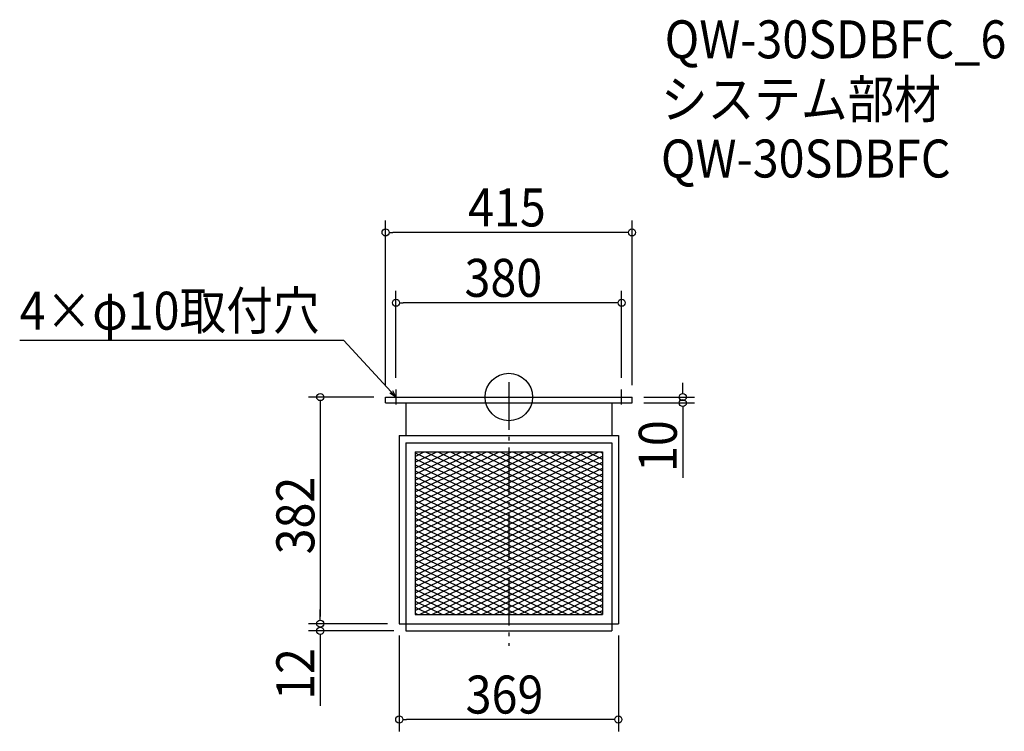
# Model space of a CAD drawing. Extents: x -824 to 834, y -563 to 636.
import ezdxf

# ---------------------------------------------------------------- set-up
doc = ezdxf.new("R2010")
doc.units = 0
doc.header["$LTSCALE"] = 20
doc.header["$MEASUREMENT"] = 0
doc.header["$PDMODE"] = 3
doc.header["$PDSIZE"] = -2
doc.linetypes.add('DASHDOT', pattern=[5.5, 4, -0.6, 0.3, -0.6])
doc.layers.get('0').update_dxf_attribs({"linetype": 'CONTINUOUS'})
for name, color, linetype in [('ARRANGE', 1, 'CONTINUOUS'), ('BASIS', 6, 'DASHDOT'), ('DETAIL', 5, 'CONTINUOUS'), ('ETC', 61, 'CONTINUOUS'), ('NOTE', 4, 'CONTINUOUS'), ('OUTLINE', 3, 'CONTINUOUS'), ('SIZE', 30, 'CONTINUOUS')]:
    doc.layers.add(name, color=color, linetype=linetype)
doc.styles.get("Standard").update_dxf_attribs({"font": 'SIMPLEX.shx', "width": 0.9, "height": 64, "bigfont": 'BIGFONT.shx'})

# ---------------------------------------------------------------- blocks, each defined once
blk = doc.blocks.new('_OPEN30')
at = {"color": 0, "linetype": 'ByBlock'}
for p, q in [((-1, 0.27), (0, 0)), ((0, 0), (-1, -0.27)), ((0, 0), (-1, 0))]:
    blk.add_line(p, q, dxfattribs=at)
blk = doc.blocks.new('*U74')
at = {"layer": 'NOTE'}
blk.add_lwpolyline([(-198.1, 8.8), (-277.9, 95.5), (-823.7, 95.5)], dxfattribs=at)
at = {"layer": 'NOTE', "xscale": 12, "yscale": 12, "zscale": 12, "rotation": 312.6090116116894}
blk.add_blockref('_OPEN30', (-190, 0), dxfattribs=at)
blk = doc.blocks.new('*U75')
at = {"layer": 'NOTE', "width": 0.9}
blk.add_text('4×φ10取付穴', height=64, dxfattribs=at).set_placement((-823.7, 113.5))
blk = doc.blocks.new('*X76')
at = {"color": 0}
for p, q in [((-157.9, -94.2), (-57.9, -141.9)), ((-140.3, -92.6), (-57.9, -131.9)), ((-119.3, -92.6), (-57.9, -121.9)), ((-98.3, -92.6), (-57.9, -111.9)), ((-77.3, -92.6), (-57.9, -101.9)), ((-56.3, -92.6), (157.9, -194.6)), ((-35.3, -92.6), (157.9, -184.6)), ((-14.3, -92.6), (157.9, -174.6)), ((6.7, -92.6), (157.9, -164.6)), ((27.7, -92.6), (157.9, -154.6)), ((48.7, -92.6), (157.9, -144.6)), ((69.7, -92.6), (157.9, -134.6)), ((90.7, -92.6), (157.9, -124.6)), ((111.7, -92.6), (157.9, -114.6)), ((132.7, -92.6), (157.9, -104.6)), ((153.7, -92.6), (157.9, -94.6)), ((-157.9, -104.2), (-57.9, -151.9)), ((-157.9, -114.2), (-57.9, -161.9)), ((-57.9, -101.9), (157.9, -204.6)), ((-57.9, -111.9), (157.9, -214.6)), ((-157.9, -124.2), (-57.9, -171.9)), ((-57.9, -121.9), (157.9, -224.6)), ((-57.9, -131.9), (157.9, -234.6)), ((-157.9, -134.2), (-57.9, -181.9)), ((-157.9, -144.2), (-57.9, -191.9)), ((-57.9, -141.9), (157.9, -244.6)), ((-157.9, -154.2), (-57.9, -201.9)), ((-157.9, -164.2), (-57.9, -211.9)), ((-57.9, -151.9), (157.9, -254.6)), ((-57.9, -161.9), (157.9, -264.6)), ((-157.9, -174.2), (-57.9, -221.9)), ((-57.9, -171.9), (157.9, -274.6)), ((-57.9, -181.9), (157.9, -284.6)), ((-157.9, -184.2), (-57.9, -231.9)), ((-157.9, -194.2), (-57.9, -241.9)), ((-57.9, -191.9), (140.6, -286.4)), ((-157.9, -204.2), (-57.9, -251.9)), ((-157.9, -214.2), (-57.9, -261.9)), ((-57.9, -201.9), (119.6, -286.4)), ((-57.9, -211.9), (98.6, -286.4)), ((-157.9, -224.2), (-57.9, -271.9)), ((-57.9, -221.9), (77.6, -286.4)), ((-57.9, -231.9), (56.6, -286.4)), ((-157.9, -234.2), (-57.9, -281.9)), ((-157.9, -244.2), (98.6, -366.4)), ((-57.9, -241.9), (35.6, -286.4)), ((-157.9, -254.2), (77.6, -366.4)), ((-157.9, -264.2), (56.6, -366.4)), ((-57.9, -251.9), (14.6, -286.4)), ((-57.9, -261.9), (-6.4, -286.4)), ((-157.9, -274.2), (35.6, -366.4)), ((-57.9, -271.9), (-27.4, -286.4)), ((-57.9, -281.9), (-48.4, -286.4)), ((-157.9, -284.2), (14.6, -366.4)), ((-157.9, -294.2), (-6.4, -366.4)), ((-48.4, -286.4), (119.6, -366.4)), ((-27.4, -286.4), (140.6, -366.4)), ((-6.4, -286.4), (157.9, -364.6)), ((14.6, -286.4), (157.9, -354.6)), ((35.6, -286.4), (157.9, -344.6)), ((56.6, -286.4), (157.9, -334.6)), ((77.6, -286.4), (157.9, -324.6)), ((98.6, -286.4), (157.9, -314.6)), ((119.6, -286.4), (157.9, -304.6)), ((140.6, -286.4), (157.9, -294.6)), ((-157.9, -304.2), (-27.4, -366.4)), ((-157.9, -314.2), (-48.4, -366.4)), ((-157.9, -324.2), (-69.4, -366.4)), ((-157.9, -334.2), (-90.4, -366.4)), ((-157.9, -344.2), (-111.4, -366.4)), ((-157.9, -354.2), (-132.4, -366.4)), ((-157.9, -364.2), (-153.4, -366.4))]:
    blk.add_line(p, q, dxfattribs=at)
blk = doc.blocks.new('*X77')
at = {"color": 0}
for p, q in [((-157.9, -140), (-58.4, -92.6)), ((-157.9, -130), (-79.4, -92.6)), ((-157.9, -120), (-100.4, -92.6)), ((-157.9, -110), (-121.4, -92.6)), ((-157.9, -100), (-142.4, -92.6)), ((-57.9, -192.3), (151.6, -92.6)), ((-57.9, -182.3), (130.6, -92.6)), ((-57.9, -172.3), (109.6, -92.6)), ((-57.9, -162.3), (88.6, -92.6)), ((-57.9, -152.3), (67.6, -92.6)), ((-57.9, -142.3), (46.6, -92.6)), ((-57.9, -132.3), (25.6, -92.6)), ((-57.9, -122.3), (4.6, -92.6)), ((-57.9, -112.3), (-16.4, -92.6)), ((-57.9, -102.3), (-37.4, -92.6)), ((-157.9, -150), (-57.9, -102.3)), ((-157.9, -160), (-57.9, -112.3)), ((-57.9, -202.3), (157.9, -99.6)), ((-57.9, -212.3), (157.9, -109.6)), ((-157.9, -170), (-57.9, -122.3)), ((-157.9, -180), (-57.9, -132.3)), ((-57.9, -222.3), (157.9, -119.6)), ((-57.9, -232.3), (157.9, -129.6)), ((-157.9, -190), (-57.9, -142.3)), ((-57.9, -242.3), (157.9, -139.6)), ((-157.9, -200), (-57.9, -152.3)), ((-157.9, -210), (-57.9, -162.3)), ((-57.9, -252.3), (157.9, -149.6)), ((-57.9, -262.3), (157.9, -159.6)), ((-157.9, -220), (-57.9, -172.3)), ((-157.9, -230), (-57.9, -182.3)), ((-57.9, -272.3), (157.9, -169.6)), ((-57.9, -282.3), (157.9, -179.6)), ((-157.9, -240), (-57.9, -192.3)), ((-45.4, -286.4), (157.9, -189.6)), ((-157.9, -250), (-57.9, -202.3)), ((-157.9, -260), (-57.9, -212.3)), ((-24.4, -286.4), (157.9, -199.6)), ((-3.4, -286.4), (157.9, -209.6)), ((-157.9, -270), (-57.9, -222.3)), ((17.6, -286.4), (157.9, -219.6)), ((38.6, -286.4), (157.9, -229.6)), ((-157.9, -280), (-57.9, -232.3)), ((-157.9, -290), (-57.9, -242.3)), ((59.6, -286.4), (157.9, -239.6)), ((-157.9, -300), (-57.9, -252.3)), ((-157.9, -310), (-57.9, -262.3)), ((80.6, -286.4), (157.9, -249.6)), ((101.6, -286.4), (157.9, -259.6)), ((-157.9, -320), (-57.9, -272.3)), ((122.6, -286.4), (157.9, -269.6)), ((143.6, -286.4), (157.9, -279.6)), ((-157.9, -330), (-57.9, -282.3)), ((-157.9, -360), (-3.4, -286.4)), ((-157.9, -350), (-24.4, -286.4)), ((-157.9, -340), (-45.4, -286.4)), ((-150.4, -366.4), (17.6, -286.4)), ((-129.4, -366.4), (38.6, -286.4)), ((-108.4, -366.4), (59.6, -286.4)), ((-87.4, -366.4), (80.6, -286.4)), ((-66.4, -366.4), (101.6, -286.4)), ((-45.4, -366.4), (122.6, -286.4)), ((-24.4, -366.4), (143.6, -286.4)), ((-3.4, -366.4), (157.9, -289.6)), ((17.6, -366.4), (157.9, -299.6)), ((38.6, -366.4), (157.9, -309.6)), ((59.6, -366.4), (157.9, -319.6)), ((80.6, -366.4), (157.9, -329.6)), ((101.6, -366.4), (157.9, -339.6)), ((122.6, -366.4), (157.9, -349.6)), ((143.6, -366.4), (157.9, -359.6))]:
    blk.add_line(p, q, dxfattribs=at)
blk = doc.blocks.new('_DOTBLANK')
at = {"color": 0, "linetype": 'ByBlock'}
blk.add_line((-0.5, 0), (-1, 0), dxfattribs=at)
blk.add_circle((0, 0), 0.5, dxfattribs=at)

msp = doc.modelspace()

# ---------------------------------------------------------------- linework, layer by layer
at = {"layer": 'ARRANGE'}
msp.add_circle((0, 0), 40, dxfattribs=at)
msp.add_point((0, 0), dxfattribs=at)
at = {"layer": 'BASIS'}
msp.add_line((0, 25), (0, -419), dxfattribs=at)
at = {"layer": 'DETAIL'}
for p, q in [((-207.5, -10), (-207.5, 0)), ((207.5, -10), (207.5, 0)), ((-173.5, -10), (-173.5, -65)), ((173.5, -10), (173.5, -65)), ((-184.5, -65), (-184.5, -382)), ((-184.5, -65), (184.5, -65)), ((184.5, -65), (184.5, -382)), ((-173.5, -77), (-173.5, -394)), ((173.5, -77), (173.5, -382)), ((173.5, -77), (173.5, -394)), ((-157.9, -92.6), (-157.9, -366.4)), ((-157.9, -92.6), (-157.9, -366.4)), ((157.9, -92.6), (157.9, -366.4)), ((157.9, -92.6), (157.9, -366.4)), ((-157.9, -366.4), (157.9, -366.4)), ((-157.9, -366.4), (157.9, -366.4)), ((-184.5, -382), (184.5, -382)), ((-173.5, -394), (173.5, -394))]:
    msp.add_line(p, q, dxfattribs=at)
for points in [[(-207.5, 0), (207.5, 0)], [(-207.5, -10), (207.5, -10)], [(-173.5, -77), (173.5, -77)], [(-157.9, -92.6), (157.9, -92.6)], [(-157.9, -92.6), (157.9, -92.6)]]:
    msp.add_lwpolyline(points, dxfattribs=at)
at = {"layer": 'NOTE'}
for p, q in [((-202.5, 0), (-177.5, 0)), ((-190, 12.5), (-190, -12.5)), ((177.5, 0), (202.5, 0)), ((190, -12.5), (190, 12.5))]:
    msp.add_line(p, q, dxfattribs=at)
at = {"layer": 'OUTLINE'}
for p, q in [((-207.5, 0), (207.5, 0)), ((-207.5, -10), (-207.5, 0)), ((207.5, -10), (207.5, 0)), ((-173.5, -10), (-173.5, -65)), ((173.5, -10), (173.5, -65)), ((-184.5, -65), (-184.5, -382)), ((-184.5, -65), (184.5, -65)), ((184.5, -65), (184.5, -382)), ((-173.5, -77), (-173.5, -394)), ((173.5, -77), (173.5, -382)), ((173.5, -77), (173.5, -394)), ((-184.5, -382), (184.5, -382)), ((-173.5, -394), (173.5, -394))]:
    msp.add_line(p, q, dxfattribs=at)
for points in [[(-207.5, -10), (207.5, -10)], [(-173.5, -77), (173.5, -77)]]:
    msp.add_lwpolyline(points, dxfattribs=at)
at = {"layer": 'SIZE'}
for p, q in [((-207.5, 20), (-207.5, 297.5)), ((207.5, 20), (207.5, 297.5)), ((195.5, 277.5), (-195.5, 277.5)), ((-190, 32.5), (-190, 178.9)), ((190, 32.5), (190, 178.9)), ((178, 158.9), (-178, 158.9)), ((292.9, 12), (292.9, 24)), ((-227.5, 0), (-337.5, 0)), ((227.5, 0), (312.9, 0)), ((-317.5, -12), (-317.5, -370)), ((227.5, -10), (312.9, -10)), ((292.9, -22), (292.9, -136.3)), ((-317.5, -370), (-317.5, -358)), ((-204.5, -382), (-337.5, -382)), ((-204.5, -382), (-337.5, -382)), ((-193.5, -394), (-337.5, -394)), ((-317.5, -406), (-317.5, -520.3)), ((-184.5, -402), (-184.5, -563.4)), ((184.5, -402), (184.5, -563.4)), ((172.5, -543.4), (-172.5, -543.4))]:
    msp.add_line(p, q, dxfattribs=at)

# ---------------------------------------------------------------- block references
for name in ['*U75', '*U74']:
    msp.add_blockref(name, (0, 0))
at = {"layer": 'DETAIL', "linetype": 'Continuous'}
for name in ['*X76', '*X77']:
    msp.add_blockref(name, (0, 0), dxfattribs=at)
at = {"layer": 'SIZE', "xscale": 12, "yscale": 12, "zscale": 12}
for p, rotation in [((-207.5, 277.5), 180), ((-190, 158.9), 180), ((-317.5, 0), 90), ((292.9, 0), 270), ((292.9, -10), 90), ((-317.5, -382), 270), ((-317.5, -382), 270), ((-317.5, -394), 90), ((-184.5, -543.4), 180)]:
    msp.add_blockref('_DOTBLANK', p, dxfattribs=dict(at, rotation=rotation))
for p in [(207.5, 277.5), (190, 158.9), (184.5, -543.4)]:
    msp.add_blockref('_DOTBLANK', p, dxfattribs=at)

# ---------------------------------------------------------------- texts
at = {"layer": 'ETC', "width": 0.9}
for s, p in [('QW-30SDBFC_6', (262.5, 570.9)), ('システム部材', (256.2, 470)), ('QW-30SDBFC', (256.2, 370))]:
    msp.add_text(s, height=64, dxfattribs=at).set_placement(p)
at = {"layer": 'SIZE', "width": 0.9}
for s, p in [('415', (-68.6, 287.5)), ('380', (-74.6, 168.9)), ('369', (-72.7, -533.4))]:
    msp.add_text(s, height=64, dxfattribs=at).set_placement(p)
for s, p in [('10', (282.9, -126.3)), ('382', (-327.5, -265.1)), ('12', (-327.5, -510.3))]:
    msp.add_text(s, height=64, rotation=90, dxfattribs=at).set_placement(p)

doc.saveas('drawing.dxf')
